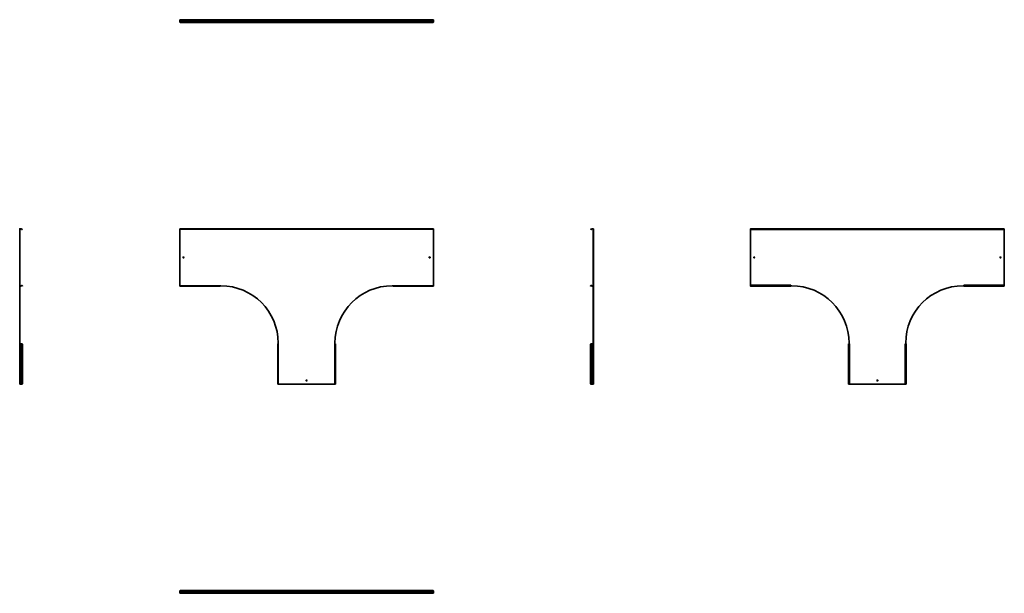
# Model space of a CAD drawing. Units: millimetres. Extents: x -1308 to 3867, y -1308 to 1708.
import ezdxf

# ---------------------------------------------------------------- set-up
doc = ezdxf.new("R2010")
doc.units = ezdxf.units.MM

msp = doc.modelspace()

# ---------------------------------------------------------------- linework, layer by layer
at = {"color": 7, "linetype": 'Continuous', "lineweight": 35}
for p, q in [((-467, 1705.6), (-467, 1707.8)), ((-467, 1707.8), (-255, 1707.8)), ((-255, 1707.8), (-255, 1705.6)), ((-255, 1707.8), (-250, 1707.8)), ((-250, 1706.6), (-250, 1707.8)), ((-250, 1707.8), (51, 1707.8)), ((51, 1706.6), (51, 1707.8)), ((51, 1707.8), (349, 1707.8)), ((349, 1706.6), (349, 1707.8)), ((650, 1707.8), (349, 1707.8)), ((650, 1706.6), (650, 1707.8)), ((655, 1707.8), (650, 1707.8)), ((655, 1705.6), (655, 1707.8)), ((867, 1707.8), (655, 1707.8)), ((867, 1707.8), (867, 1705.6)), ((-467, 1705.6), (-255, 1705.6)), ((-467, 1705.6), (-467, 1701.2)), ((-467, 1701.2), (-255, 1701.2)), ((-467, 1699.7), (-467, 1701.2)), ((-467, 1699.7), (-449.1, 1699.7)), ((-467, 1699.7), (-467, 1697.2)), ((-467, 1697.2), (-449.1, 1697.2)), ((-467, 1695.8), (-467, 1697.2)), ((-467, 1695.8), (-467, 1695.2)), ((-467, 1695.8), (-255, 1695.8)), ((-467, 1695.2), (-464, 1693)), ((-467, 1694.3), (-467, 1695.2)), ((-464, 1692.2), (-467, 1694.3)), ((-464, 1693), (-258, 1693)), ((-464, 1693), (-464, 1692.2)), ((-464, 1692.2), (-258, 1692.2)), ((-449.1, 1698.1), (-449.1, 1697.2)), ((-444.9, 1699.7), (-255, 1699.7)), ((-444.9, 1697.2), (-444.9, 1698.1)), ((-444.9, 1697.2), (-255, 1697.2)), ((-258, 1693), (-255, 1695.2)), ((-255, 1694.3), (-258, 1692.2)), ((-258, 1692.2), (-258, 1693)), ((-258, 1692.2), (658, 1692.2)), ((-255, 1706.6), (-250, 1706.6)), ((-255, 1701.2), (-255, 1705.6)), ((-255, 1705.6), (48.8, 1705.6)), ((-255, 1701.2), (-255, 1699.7)), ((-255, 1701.2), (48.8, 1701.2)), ((-255, 1700.5), (48.9, 1700.5)), ((-255, 1697.2), (-255, 1699.7)), ((-255, 1698.1), (51.1, 1698.1)), ((-255, 1697.2), (-255, 1695.8)), ((-255, 1695.2), (-255, 1695.8)), ((-255, 1695.2), (-255, 1694.3)), ((-255, 1695), (51.1, 1695)), ((-250, 1706.6), (49, 1706.6)), ((48.8, 1705.6), (50, 1705.6)), ((48.8, 1705.6), (48.8, 1701.2)), ((48.8, 1701.2), (50, 1701.2)), ((49.2, 1693), (51.3, 1695.2)), ((50, 1692.2), (49.2, 1693)), ((49.4, 1699.7), (50.3, 1700.5)), ((49.4, 1699.7), (51.9, 1697.2)), ((50, 1705.6), (50, 1701.2)), ((50, 1705.6), (350, 1705.6)), ((50, 1701.2), (350, 1701.2)), ((52.1, 1694.3), (50, 1692.2)), ((50.3, 1700.5), (52.8, 1698.1)), ((50.3, 1700.5), (349.7, 1700.5)), ((51, 1706.6), (349, 1706.6)), ((51.9, 1695.8), (51.3, 1695.2)), ((51.3, 1695.2), (52.1, 1694.3)), ((51.9, 1697.2), (52.8, 1698.1)), ((51.9, 1695.8), (52.8, 1695)), ((52.8, 1695), (52.1, 1694.3)), ((52.8, 1698.1), (347.2, 1698.1)), ((52.8, 1695), (347.2, 1695)), ((349.7, 1700.5), (347.2, 1698.1)), ((348.1, 1697.2), (347.2, 1698.1)), ((348.1, 1695.8), (347.2, 1695)), ((347.2, 1695), (347.9, 1694.3)), ((348.7, 1695.2), (347.9, 1694.3)), ((347.9, 1694.3), (350, 1692.2)), ((350.6, 1699.7), (348.1, 1697.2)), ((348.1, 1695.8), (348.7, 1695.2)), ((350.8, 1693), (348.7, 1695.2)), ((348.9, 1698.1), (655, 1698.1)), ((348.9, 1695), (655, 1695)), ((350.6, 1699.7), (349.7, 1700.5)), ((351.2, 1705.6), (350, 1705.6)), ((350, 1705.6), (350, 1701.2)), ((351.2, 1701.2), (350, 1701.2)), ((350, 1692.2), (350.8, 1693)), ((650, 1706.6), (351, 1706.6)), ((351.1, 1700.5), (655, 1700.5)), ((351.2, 1705.6), (351.2, 1701.2)), ((351.2, 1705.6), (655, 1705.6)), ((351.2, 1701.2), (655, 1701.2)), ((655, 1706.6), (650, 1706.6)), ((867, 1705.6), (655, 1705.6)), ((655, 1701.2), (655, 1705.6)), ((655, 1699.7), (655, 1701.2)), ((867, 1701.2), (655, 1701.2)), ((844.9, 1699.7), (655, 1699.7)), ((655, 1697.2), (655, 1699.7)), ((844.9, 1697.2), (655, 1697.2)), ((655, 1695.8), (655, 1697.2)), ((655, 1695.2), (655, 1695.8)), ((867, 1695.8), (655, 1695.8)), ((655, 1695.2), (655, 1694.3)), ((658, 1693), (655, 1695.2)), ((655, 1694.3), (658, 1692.2)), ((658, 1692.2), (658, 1693)), ((864, 1693), (658, 1693)), ((864, 1692.2), (658, 1692.2)), ((844.9, 1698.1), (844.9, 1697.2)), ((867, 1699.7), (849.1, 1699.7)), ((849.1, 1697.2), (849.1, 1698.1)), ((867, 1697.2), (849.1, 1697.2)), ((867, 1695.2), (864, 1693)), ((864, 1692.2), (867, 1694.3)), ((864, 1693), (864, 1692.2)), ((867, 1705.6), (867, 1701.2)), ((867, 1701.2), (867, 1699.7)), ((867, 1699.7), (867, 1697.2)), ((867, 1697.2), (867, 1695.8)), ((867, 1695.8), (867, 1695.2)), ((867, 1694.3), (867, 1695.2)), ((-1306.6, 606.9), (-1307.8, 606.9)), ((-1307.8, 606.9), (-1307.8, 308.9)), ((-1306.6, 606.9), (-1306.6, 308.9)), ((-1305.6, 609.1), (-1301.2, 609.1)), ((-1305.6, 609.1), (-1305.6, 607.9)), ((-1305.6, 607.9), (-1301.2, 607.9)), ((-1301.2, 609.1), (-1301.2, 607.9)), ((-1299.7, 608.5), (-1300.5, 607.6)), ((-1300.5, 607.6), (-1298.1, 605.1)), ((-1299.7, 608.5), (-1297.2, 606)), ((-1297.2, 606), (-1298.1, 605.1)), ((-1295.8, 606), (-1295.2, 606.6)), ((-1295.8, 606), (-1295, 605.1)), ((-1293, 608.7), (-1295.2, 606.6)), ((-1295.2, 606.6), (-1294.3, 605.8)), ((-1295, 605.1), (-1294.3, 605.8)), ((-1294.3, 605.8), (-1292.2, 607.9)), ((-1292.2, 607.9), (-1293, 608.7)), ((-467, 609.1), (867, 609.1)), ((-467, 606.9), (-467, 609.1)), ((-467, 606.9), (-467, 308.9)), ((867, 606.9), (-467, 606.9)), ((867, 609.1), (867, 606.9)), ((867, 606.9), (867, 308.9)), ((1692.2, 607.9), (1693, 608.7)), ((1694.3, 605.8), (1692.2, 607.9)), ((1693, 608.7), (1695.2, 606.6)), ((1695.2, 606.6), (1694.3, 605.8)), ((1695, 605.1), (1694.3, 605.8)), ((1695.8, 606), (1695, 605.1)), ((1695.8, 606), (1695.2, 606.6)), ((1699.7, 608.5), (1697.2, 606)), ((1697.2, 606), (1698.1, 605.1)), ((1700.5, 607.6), (1698.1, 605.1)), ((1699.7, 608.5), (1700.5, 607.6)), ((1701.2, 609.1), (1701.2, 607.9)), ((1705.6, 609.1), (1701.2, 609.1)), ((1705.6, 607.9), (1701.2, 607.9)), ((1705.6, 609.1), (1705.6, 607.9)), ((1706.6, 606.9), (1707.8, 606.9)), ((1706.6, 606.9), (1706.6, 308.9)), ((1707.8, 606.9), (1707.8, 308.9)), ((2533, 608.5), (2533, 609.1)), ((3867, 609.1), (2533, 609.1)), ((2536, 608.7), (2533, 606.6)), ((2533, 608.5), (2533, 606.6)), ((2535.6, 608.5), (2533, 608.5)), ((2533, 605.8), (2536, 607.9)), ((2533, 606.6), (2533, 605.8)), ((2533, 605.1), (2533, 605.8)), ((3867, 605.1), (2533, 605.1)), ((2533, 605.1), (2533, 604.5)), ((2533, 604.5), (3867, 604.5)), ((2533, 604.5), (2533, 311.3)), ((2536, 607.9), (2536, 608.7)), ((3864, 608.7), (2536, 608.7)), ((3864, 607.9), (2536, 607.9)), ((3864, 607.9), (3864, 608.7)), ((3864, 608.7), (3867, 606.6)), ((3867, 605.8), (3864, 607.9)), ((3867, 608.5), (3864.4, 608.5)), ((3867, 609.1), (3867, 608.5)), ((3867, 608.5), (3867, 606.6)), ((3867, 606.6), (3867, 605.8)), ((3867, 605.1), (3867, 605.8)), ((3867, 604.5), (3867, 605.1)), ((3867, 604.5), (3867, 311.3)), ((-1300.5, 308.2), (-1298.1, 310.7)), ((-1297.2, 309.8), (-1298.1, 310.7)), ((-1295.8, 309.8), (-1295, 310.7)), ((-1295, 310.7), (-1294.3, 310)), ((1695, 310.7), (1694.3, 310)), ((1695.8, 309.8), (1695, 310.7)), ((1697.2, 309.8), (1698.1, 310.7)), ((1700.5, 308.2), (1698.1, 310.7)), ((2745, 311.3), (2533, 311.3)), ((2533, 311.3), (2533, 310.7)), ((2533, 310.7), (2533, 310)), ((2533, 310.7), (2745, 310.7)), ((2745, 310.7), (2745, 311.3)), ((2745, 310), (2745, 310.7)), ((3867, 311.3), (3655, 311.3)), ((3655, 311.3), (3655, 310.7)), ((3867, 310.7), (3655, 310.7)), ((3655, 310), (3655, 310.7)), ((3867, 310.7), (3867, 311.3)), ((3867, 310.7), (3867, 310)), ((-1306.6, 308.9), (-1307.8, 308.9)), ((-1307.8, 308.9), (-1307.8, 7.9)), ((-1306.6, 306.9), (-1306.6, 7.9)), ((-1305.6, 307.9), (-1301.2, 307.9)), ((-1305.6, 306.7), (-1305.6, 307.9)), ((-1305.6, 306.7), (-1301.2, 306.7)), ((-1301.2, 306.7), (-1301.2, 307.9)), ((-1299.7, 307.3), (-1300.5, 308.2)), ((-1299.7, 307.3), (-1297.2, 309.8)), ((-1295.8, 309.8), (-1295.2, 309.2)), ((-1294.3, 310), (-1295.2, 309.2)), ((-1295.2, 309.2), (-1293, 307.1)), ((-1292.2, 307.9), (-1294.3, 310)), ((-1293, 307.1), (-1292.2, 307.9)), ((-467, 308.9), (-255, 308.9)), ((-467, 306.7), (-467, 308.9)), ((-467, 306.7), (-255, 306.7)), ((-255, 308.9), (-250, 308.9)), ((-255, 308.9), (-255, 306.7)), ((655, 308.9), (650, 308.9)), ((867, 308.9), (655, 308.9)), ((655, 306.7), (655, 308.9)), ((867, 306.7), (655, 306.7)), ((867, 308.9), (867, 306.7)), ((1692.2, 307.9), (1694.3, 310)), ((1693, 307.1), (1692.2, 307.9)), ((1695.2, 309.2), (1693, 307.1)), ((1694.3, 310), (1695.2, 309.2)), ((1695.8, 309.8), (1695.2, 309.2)), ((1699.7, 307.3), (1697.2, 309.8)), ((1699.7, 307.3), (1700.5, 308.2)), ((1701.2, 306.7), (1701.2, 307.9)), ((1705.6, 307.9), (1701.2, 307.9)), ((1705.6, 306.7), (1701.2, 306.7)), ((1705.6, 306.7), (1705.6, 307.9)), ((1706.6, 308.9), (1707.8, 308.9)), ((1706.6, 306.9), (1706.6, 7.9)), ((1707.8, 308.9), (1707.8, 7.9)), ((2536, 307.9), (2533, 310)), ((2533, 310), (2533, 309.2)), ((2533, 309.2), (2536, 307.1)), ((2533, 307.3), (2533, 309.2)), ((2533, 307.3), (2535.6, 307.3)), ((2533, 306.7), (2533, 307.3)), ((2533, 306.7), (2745, 306.7)), ((2536, 307.9), (2742, 307.9)), ((2536, 307.1), (2536, 307.9)), ((2536, 307.1), (2742, 307.1)), ((2745, 310), (2742, 307.9)), ((2742, 307.1), (2745, 309.2)), ((2742, 307.9), (2742, 307.1)), ((2742.4, 307.3), (2745, 307.3)), ((2745, 309.2), (2745, 310)), ((2745, 309.2), (2745, 307.3)), ((2745, 308.9), (2750, 308.9)), ((2745, 307.3), (2745, 306.7)), ((3655, 308.9), (3650, 308.9)), ((3655, 310), (3658, 307.9)), ((3655, 309.2), (3655, 310)), ((3658, 307.1), (3655, 309.2)), ((3655, 309.2), (3655, 307.3)), ((3657.6, 307.3), (3655, 307.3)), ((3655, 306.7), (3655, 307.3)), ((3867, 306.7), (3655, 306.7)), ((3864, 307.9), (3658, 307.9)), ((3658, 307.9), (3658, 307.1)), ((3864, 307.1), (3658, 307.1)), ((3864, 307.9), (3867, 310)), ((3867, 309.2), (3864, 307.1)), ((3864, 307.1), (3864, 307.9)), ((3867, 307.3), (3864.4, 307.3)), ((3867, 310), (3867, 309.2)), ((3867, 307.3), (3867, 309.2)), ((3867, 307.3), (3867, 306.7)), ((-1306.6, 7.9), (-1307.8, 7.9)), ((-1307.8, 7.9), (-1307.8, 2.9)), ((-1307.8, 2.9), (-1305.6, 2.9)), ((-1307.8, -209.1), (-1307.8, 2.9)), ((-1306.6, 7.9), (-1306.6, 2.9)), ((-1305.6, -209.1), (-1305.6, 2.9)), ((-1301.2, 2.9), (-1305.6, 2.9)), ((-1301.2, -209.1), (-1301.2, 2.9)), ((-1301.2, 2.9), (-1299.7, 2.9)), ((-1299.7, -187), (-1299.7, 2.9)), ((-1297.2, 2.9), (-1299.7, 2.9)), ((-1297.2, -187), (-1297.2, 2.9)), ((-1297.2, 2.9), (-1295.8, 2.9)), ((-1295.8, -209.1), (-1295.8, 2.9)), ((-1295.2, 2.9), (-1295.8, 2.9)), ((-1294.3, 2.9), (-1295.2, 2.9)), ((-1295.2, 2.9), (-1293, -0.1)), ((-1292.2, -0.1), (-1294.3, 2.9)), ((48.8, 2.9), (51, 2.9)), ((48.8, -209.1), (48.8, 2.9)), ((51, 7.9), (51, 2.9)), ((51, -209.1), (51, 2.9)), ((349, 7.9), (349, 2.9)), ((349, -209.1), (349, 2.9)), ((349, 2.9), (351.2, 2.9)), ((351.2, -209.1), (351.2, 2.9)), ((1692.2, -0.1), (1694.3, 2.9)), ((1695.2, 2.9), (1693, -0.1)), ((1694.3, 2.9), (1695.2, 2.9)), ((1695.2, 2.9), (1695.8, 2.9)), ((1695.8, -209.1), (1695.8, 2.9)), ((1695.8, 2.9), (1697.2, 2.9)), ((1697.2, 2.9), (1699.7, 2.9)), ((1697.2, -187), (1697.2, 2.9)), ((1699.7, -187), (1699.7, 2.9)), ((1699.7, 2.9), (1701.2, 2.9)), ((1701.2, 2.9), (1705.6, 2.9)), ((1701.2, -209.1), (1701.2, 2.9)), ((1705.6, -209.1), (1705.6, 2.9)), ((1705.6, 2.9), (1707.8, 2.9)), ((1706.6, 7.9), (1707.8, 7.9)), ((1706.6, 7.9), (1706.6, 2.9)), ((1707.8, 7.9), (1707.8, 2.9)), ((1707.8, -209.1), (1707.8, 2.9)), ((3048.8, -209.1), (3048.8, 2.9)), ((3048.8, 2.9), (3049.4, 2.9)), ((3051.3, 2.9), (3049.2, -0.1)), ((3051.3, 2.9), (3049.4, 2.9)), ((3049.4, 0.3), (3049.4, 2.9)), ((3050, -0.1), (3052.1, 2.9)), ((3051, 7.9), (3051, 2.9)), ((3052.1, 2.9), (3051.3, 2.9)), ((3052.1, 2.9), (3052.8, 2.9)), ((3052.8, -209.1), (3052.8, 2.9)), ((3053.4, 2.9), (3052.8, 2.9)), ((3053.4, -209.1), (3053.4, 2.9)), ((3346.6, 2.9), (3346.6, -209.1)), ((3347.2, 2.9), (3346.6, 2.9)), ((3347.2, -209.1), (3347.2, 2.9)), ((3347.9, 2.9), (3347.2, 2.9)), ((3350, -0.1), (3347.9, 2.9)), ((3347.9, 2.9), (3348.7, 2.9)), ((3348.7, 2.9), (3350.8, -0.1)), ((3348.7, 2.9), (3350.6, 2.9)), ((3349, 7.9), (3349, 2.9)), ((3350.6, 0.3), (3350.6, 2.9)), ((3350.6, 2.9), (3351.2, 2.9)), ((3351.2, -209.1), (3351.2, 2.9)), ((-1293, -0.1), (-1292.2, -0.1)), ((-1293, -206.1), (-1293, -0.1)), ((-1292.2, -206.1), (-1292.2, -0.1)), ((1692.2, -206.1), (1692.2, -0.1)), ((1693, -0.1), (1692.2, -0.1)), ((1693, -206.1), (1693, -0.1)), ((3049.2, -0.1), (3050, -0.1)), ((3049.2, -206.1), (3049.2, -0.1)), ((3050, -206.1), (3050, -0.1)), ((3350, -206.1), (3350, -0.1)), ((3350.8, -0.1), (3350, -0.1)), ((3350.8, -206.1), (3350.8, -0.1)), ((-1299.7, -209.1), (-1299.7, -191.2)), ((-1297.2, -187), (-1298.1, -187)), ((-1298.1, -191.2), (-1297.2, -191.2)), ((-1297.2, -209.1), (-1297.2, -191.2)), ((-1293, -206.1), (-1295.2, -209.1)), ((-1294.3, -209.1), (-1292.2, -206.1)), ((-1292.2, -206.1), (-1293, -206.1)), ((1692.2, -206.1), (1693, -206.1)), ((1694.3, -209.1), (1692.2, -206.1)), ((1693, -206.1), (1695.2, -209.1)), ((1698.1, -187), (1697.2, -187)), ((1697.2, -191.2), (1698.1, -191.2)), ((1697.2, -209.1), (1697.2, -191.2)), ((1699.7, -209.1), (1699.7, -191.2)), ((3050, -206.1), (3049.2, -206.1)), ((3049.2, -206.1), (3051.3, -209.1)), ((3049.4, -209.1), (3049.4, -206.5)), ((3052.1, -209.1), (3050, -206.1)), ((3347.9, -209.1), (3350, -206.1)), ((3350.8, -206.1), (3348.7, -209.1)), ((3350, -206.1), (3350.8, -206.1)), ((3350.6, -209.1), (3350.6, -206.5)), ((-1305.6, -209.1), (-1307.8, -209.1)), ((-1305.6, -209.1), (-1301.2, -209.1)), ((-1299.7, -209.1), (-1301.2, -209.1)), ((-1299.7, -209.1), (-1297.2, -209.1)), ((-1295.8, -209.1), (-1297.2, -209.1)), ((-1295.8, -209.1), (-1295.2, -209.1)), ((-1295.2, -209.1), (-1294.3, -209.1)), ((51, -209.1), (48.8, -209.1)), ((51, -209.1), (349, -209.1)), ((351.2, -209.1), (349, -209.1)), ((1695.2, -209.1), (1694.3, -209.1)), ((1695.8, -209.1), (1695.2, -209.1)), ((1697.2, -209.1), (1695.8, -209.1)), ((1699.7, -209.1), (1697.2, -209.1)), ((1701.2, -209.1), (1699.7, -209.1)), ((1705.6, -209.1), (1701.2, -209.1)), ((1707.8, -209.1), (1705.6, -209.1)), ((3049.4, -209.1), (3048.8, -209.1)), ((3049.4, -209.1), (3051.3, -209.1)), ((3051.3, -209.1), (3052.1, -209.1)), ((3052.8, -209.1), (3052.1, -209.1)), ((3052.8, -209.1), (3053.4, -209.1)), ((3346.6, -209.1), (3053.4, -209.1)), ((3346.6, -209.1), (3347.2, -209.1)), ((3347.2, -209.1), (3347.9, -209.1)), ((3348.7, -209.1), (3347.9, -209.1)), ((3350.6, -209.1), (3348.7, -209.1)), ((3351.2, -209.1), (3350.6, -209.1)), ((-467, -1294.3), (-464, -1292.2)), ((-464, -1293), (-467, -1295.2)), ((-464, -1292.2), (-464, -1293)), ((-464, -1292.2), (864, -1292.2)), ((-464, -1293), (864, -1293)), ((864, -1292.2), (864, -1293)), ((867, -1294.3), (864, -1292.2)), ((864, -1293), (867, -1295.2)), ((-467, -1295.2), (-467, -1294.3)), ((-467, -1295.8), (-467, -1295.2)), ((-467, -1295.8), (867, -1295.8)), ((-467, -1297.2), (-467, -1295.8)), ((-467, -1299.7), (-467, -1297.2)), ((-467, -1297.2), (-449.1, -1297.2)), ((-467, -1301.2), (-467, -1299.7)), ((-467, -1299.7), (-449.1, -1299.7)), ((-467, -1301.2), (867, -1301.2)), ((-467, -1305.6), (-467, -1301.2)), ((-467, -1307.8), (-467, -1305.6)), ((-467, -1305.6), (867, -1305.6)), ((867, -1307.8), (-467, -1307.8)), ((-449.1, -1297.2), (-449.1, -1298.1)), ((-444.9, -1297.2), (844.9, -1297.2)), ((-444.9, -1298.1), (-444.9, -1297.2)), ((-444.9, -1299.7), (844.9, -1299.7)), ((844.9, -1297.2), (844.9, -1298.1)), ((849.1, -1297.2), (867, -1297.2)), ((849.1, -1298.1), (849.1, -1297.2)), ((849.1, -1299.7), (867, -1299.7)), ((867, -1295.2), (867, -1294.3)), ((867, -1295.8), (867, -1295.2)), ((867, -1295.8), (867, -1297.2)), ((867, -1299.7), (867, -1297.2)), ((867, -1299.7), (867, -1301.2)), ((867, -1305.6), (867, -1301.2)), ((867, -1305.6), (867, -1307.8))]:
    msp.add_line(p, q, dxfattribs=at)
for centre in [(-447, 457.9), (847, 457.9), (2553, 457.9), (3847, 457.9), (200, -189.1), (3200, -189.1)]:
    msp.add_circle(centre, 2.75, dxfattribs=at)
for centre, radius, start, end in [((51, 1705.6), 2.2, 90, 180), ((349, 1705.6), 2.2, 0, 90), ((-448.2, 1698.4), 1.55, 126.7568, 232.3093), ((-448, 1699.4), 1.78, 198.5483, 230.1251), ((-445.8, 1698.4), 1.55, 307.6907, 53.2432), ((-446, 1699.4), 1.78, 309.8749, 341.4517), ((51, 1701.2), 2.2, 180, 225), ((51, 1705.6), 1, 90, 180), ((51, 1701.2), 1, 180, 225), ((51.2, 1696.5), 1, 315, 45), ((51.2, 1696.5), 2.2, 315, 45), ((348.8, 1696.5), 2.2, 135, 225), ((348.8, 1696.5), 1, 135, 225), ((349, 1705.6), 1, 0, 90), ((349, 1701.2), 1, 315, 0), ((349, 1701.2), 2.2, 315, 0), ((845.8, 1698.4), 1.55, 126.7568, 232.3093), ((846, 1699.4), 1.78, 198.5481, 230.1251), ((848.2, 1698.4), 1.55, 307.6907, 53.2432), ((848, 1699.4), 1.78, 309.8749, 341.4519), ((-1305.6, 606.9), 2.2, 90, 180), ((-1305.6, 606.9), 1, 90, 180), ((-1301.2, 606.9), 2.2, 45, 90), ((-1301.2, 606.9), 1, 45, 90), ((-1296.5, 606.7), 2.2, 225, 315), ((-1296.5, 606.7), 1, 225, 315), ((1696.5, 606.7), 2.2, 225, 315), ((1696.5, 606.7), 1, 225, 315), ((1701.2, 606.9), 2.2, 90, 135), ((1701.2, 606.9), 1, 90, 135), ((1705.6, 606.9), 2.2, 0, 90), ((1705.6, 606.9), 1, 0, 90), ((-1296.5, 309.1), 2.2, 45, 135), ((1696.5, 309.1), 2.2, 45, 135), ((-1305.6, 308.9), 2.2, 180, 270), ((-1305.6, 308.9), 1, 180, 270), ((-1301.2, 308.9), 1, 270, 315), ((-1301.2, 308.9), 2.2, 270, 315), ((-1296.5, 309.1), 1, 45, 135), ((-250, 7.9), 301, 0, 90), ((650, 7.9), 301, 90, 180), ((1696.5, 309.1), 1, 45, 135), ((1701.2, 308.9), 2.2, 225, 270), ((1701.2, 308.9), 1, 225, 270), ((1705.6, 308.9), 1, 270, 0), ((1705.6, 308.9), 2.2, 270, 0), ((2750, 7.9), 301, 0, 90), ((3650, 7.9), 301, 90, 180), ((-1298.4, -187.9), 1.55, 37.6907, 143.2432), ((-1298.4, -190.3), 1.55, 216.7568, 322.3093), ((-1299.4, -188.1), 1.78, 39.8749, 71.4519), ((-1299.4, -190.1), 1.78, 288.5481, 320.1251), ((1698.4, -187.9), 1.55, 36.7568, 142.3093), ((1698.4, -190.3), 1.55, 217.6907, 323.2432), ((1699.4, -188.1), 1.78, 108.5481, 140.1251), ((1699.4, -190.1), 1.78, 219.8749, 251.4519), ((-448.2, -1298.4), 1.55, 127.6907, 233.2432), ((-448, -1299.4), 1.78, 129.8749, 161.4519), ((-445.8, -1298.4), 1.55, 306.7568, 52.3093), ((-446, -1299.4), 1.78, 18.5481, 50.1251), ((845.8, -1298.4), 1.55, 127.6907, 233.2432), ((846, -1299.4), 1.78, 129.8749, 161.4519), ((848.2, -1298.4), 1.55, 306.7568, 52.3093), ((848, -1299.4), 1.78, 18.5481, 50.1251)]:
    msp.add_arc(centre, radius, start, end, dxfattribs=at)
for points, knots in [([(-444.9, 1699.7), (-445, 1699.9), (-445.2, 1700), (-445.6, 1700.4), (-445.7, 1700.5), (-446.1, 1700.8), (-446.2, 1700.9), (-446.6, 1701), (-446.8, 1701), (-447.1, 1701), (-447.3, 1701), (-447.7, 1700.9), (-447.8, 1700.8), (-448.2, 1700.5), (-448.4, 1700.4), (-448.7, 1700), (-448.9, 1699.9), (-449.1, 1699.7)], [0, 0, 0, 0, 0.125, 0.125, 0.25, 0.25, 0.375, 0.375, 0.5, 0.5, 0.625, 0.625, 0.75, 0.75, 0.875, 0.875, 1, 1, 1, 1]), ([(-449.1, 1698.1), (-449.1, 1698), (-449, 1698), (-448.9, 1697.9), (-448.9, 1697.7), (-448.8, 1697.6), (-448.7, 1697.5), (-448.6, 1697.4), (-448.4, 1697.4), (-448.3, 1697.3), (-448.2, 1697.2), (-448.1, 1697.1), (-448, 1697), (-447.9, 1697), (-447.8, 1696.9), (-447.7, 1696.9), (-447.6, 1696.8), (-447.5, 1696.8), (-447.4, 1696.8), (-447.2, 1696.8), (-447.1, 1696.8), (-447, 1696.7), (-446.8, 1696.8), (-446.6, 1696.8), (-446.3, 1696.9), (-446.1, 1697), (-445.9, 1697.1), (-445.7, 1697.3), (-445.5, 1697.4), (-445.3, 1697.6), (-445.1, 1697.9), (-444.9, 1698), (-444.9, 1698.1)], [0, 0, 0, 0, 0.031839, 0.062683, 0.092562, 0.12151, 0.149562, 0.17676, 0.203148, 0.228773, 0.253689, 0.277954, 0.301629, 0.324781, 0.347482, 0.369809, 0.39184, 0.413659, 0.435353, 0.457007, 0.478709, 0.500546, 0.541936, 0.58362, 0.626314, 0.670689, 0.717339, 0.766778, 0.819438, 0.875676, 0.935784, 1, 1, 1, 1]), ([(-449.1, 1697.2), (-449, 1697.1), (-448.8, 1697.1), (-448.5, 1696.9), (-448.3, 1696.8), (-448, 1696.7), (-447.8, 1696.7), (-447.5, 1696.6), (-447.4, 1696.6), (-447.2, 1696.6), (-447.2, 1696.6), (-447.1, 1696.6), (-447.1, 1696.6), (-447.1, 1696.6), (-447, 1696.6), (-446.8, 1696.6), (-446.6, 1696.6), (-446.3, 1696.7), (-446.1, 1696.7), (-445.7, 1696.8), (-445.5, 1696.9), (-445.2, 1697.1), (-445, 1697.1), (-444.9, 1697.2)], [0, 0, 0, 0, 0.125, 0.125, 0.25, 0.25, 0.375, 0.375, 0.4375, 0.4375, 0.46875, 0.46875, 0.484375, 0.484375, 0.5, 0.5, 0.625, 0.625, 0.75, 0.75, 0.875, 0.875, 1, 1, 1, 1]), ([(849.1, 1699.7), (849, 1699.9), (848.8, 1700), (848.4, 1700.4), (848.3, 1700.5), (847.9, 1700.8), (847.8, 1700.9), (847.4, 1701), (847.2, 1701), (846.9, 1701), (846.7, 1701), (846.3, 1700.9), (846.2, 1700.8), (845.8, 1700.5), (845.6, 1700.4), (845.3, 1700), (845.1, 1699.9), (844.9, 1699.7)], [0, 0, 0, 0, 0.125, 0.125, 0.25, 0.25, 0.375, 0.375, 0.5, 0.5, 0.625, 0.625, 0.75, 0.75, 0.875, 0.875, 1, 1, 1, 1]), ([(844.9, 1698.1), (844.9, 1698), (845, 1698), (845.1, 1697.9), (845.1, 1697.7), (845.2, 1697.6), (845.3, 1697.5), (845.4, 1697.4), (845.6, 1697.4), (845.7, 1697.3), (845.8, 1697.2), (845.9, 1697.1), (846, 1697), (846.1, 1697), (846.2, 1696.9), (846.3, 1696.9), (846.4, 1696.8), (846.5, 1696.8), (846.6, 1696.8), (846.8, 1696.8), (846.9, 1696.8), (847, 1696.7), (847.2, 1696.8), (847.4, 1696.8), (847.7, 1696.9), (847.9, 1697), (848.1, 1697.1), (848.3, 1697.3), (848.5, 1697.4), (848.7, 1697.6), (848.9, 1697.9), (849.1, 1698), (849.1, 1698.1)], [0, 0, 0, 0, 0.031839, 0.062683, 0.092562, 0.12151, 0.149562, 0.17676, 0.203148, 0.228773, 0.253689, 0.277954, 0.301629, 0.324781, 0.347482, 0.369809, 0.39184, 0.413659, 0.435353, 0.457007, 0.478709, 0.500546, 0.541936, 0.58362, 0.626314, 0.670689, 0.717339, 0.766778, 0.819438, 0.875676, 0.935784, 1, 1, 1, 1]), ([(844.9, 1697.2), (845, 1697.1), (845.2, 1697.1), (845.5, 1696.9), (845.7, 1696.8), (846, 1696.7), (846.2, 1696.7), (846.5, 1696.6), (846.6, 1696.6), (846.8, 1696.6), (846.8, 1696.6), (846.9, 1696.6), (846.9, 1696.6), (846.9, 1696.6), (847, 1696.6), (847.2, 1696.6), (847.4, 1696.6), (847.7, 1696.7), (847.9, 1696.7), (848.3, 1696.8), (848.5, 1696.9), (848.8, 1697.1), (849, 1697.1), (849.1, 1697.2)], [0, 0, 0, 0, 0.125, 0.125, 0.25, 0.25, 0.375, 0.375, 0.4375, 0.4375, 0.46875, 0.46875, 0.484375, 0.484375, 0.5, 0.5, 0.625, 0.625, 0.75, 0.75, 0.875, 0.875, 1, 1, 1, 1]), ([(-1301, 607.9), (-1301, 607.9), (-1301, 607.9), (-1301.1, 607.9), (-1301.1, 607.9), (-1301.1, 607.9), (-1301.1, 607.9), (-1301.1, 607.9), (-1301.1, 607.9)], [0, 0, 0, 0, 0.169209, 0.336767, 0.503142, 0.668815, 0.834272, 1, 1, 1, 1]), ([(2554.7, 608.7), (2554.7, 608.8), (2554.5, 608.9), (2554.1, 609), (2553.6, 609.1), (2553.1, 609.1), (2552.5, 609.1), (2551.9, 609), (2551.5, 608.9), (2551.3, 608.8), (2551.3, 608.7)], [0, 0, 0, 0, 0.050224, 0.21912, 0.362683, 0.492544, 0.62414, 0.772366, 0.947847, 1, 1, 1, 1]), ([(3848.7, 608.7), (3848.7, 608.8), (3848.5, 608.9), (3848.1, 609), (3847.6, 609.1), (3847.1, 609.1), (3846.5, 609.1), (3845.9, 609), (3845.5, 608.9), (3845.3, 608.8), (3845.3, 608.7)], [0, 0, 0, 0, 0.050224, 0.21912, 0.362683, 0.492544, 0.62414, 0.772366, 0.947847, 1, 1, 1, 1]), ([(1700.9, 308), (1700.9, 308), (1701.1, 307.9), (1701.1, 307.9), (1701.1, 307.9)], [0, 0, 0, 0, 0.089421, 1, 1, 1, 1]), ([(1701, 307.9), (1701, 307.9), (1701, 307.9), (1701.1, 307.9), (1701.1, 307.9), (1701.1, 307.9), (1701.1, 307.9), (1701.1, 307.9), (1701.1, 307.9)], [0, 0, 0, 0, 0.169209, 0.336767, 0.503142, 0.668815, 0.834272, 1, 1, 1, 1]), ([(2551.3, 307.1), (2551.3, 307), (2551.5, 306.9), (2551.9, 306.8), (2552.4, 306.7), (2552.9, 306.7), (2553.5, 306.7), (2554.1, 306.8), (2554.5, 306.9), (2554.7, 307), (2554.7, 307.1)], [0, 0, 0, 0, 0.050224, 0.21912, 0.362683, 0.492544, 0.62414, 0.772366, 0.947847, 1, 1, 1, 1]), ([(3845.3, 307.1), (3845.3, 307), (3845.5, 306.9), (3845.9, 306.8), (3846.4, 306.7), (3846.9, 306.7), (3847.5, 306.7), (3848.1, 306.8), (3848.5, 306.9), (3848.7, 307), (3848.7, 307.1)], [0, 0, 0, 0, 0.050224, 0.21912, 0.362683, 0.492544, 0.62414, 0.772366, 0.947847, 1, 1, 1, 1]), ([(-1299.7, -187), (-1299.9, -187.1), (-1300, -187.3), (-1300.4, -187.7), (-1300.5, -187.8), (-1300.8, -188.2), (-1300.9, -188.3), (-1301, -188.7), (-1301, -188.9), (-1301, -189.2), (-1301, -189.4), (-1300.9, -189.8), (-1300.8, -189.9), (-1300.5, -190.3), (-1300.4, -190.5), (-1300, -190.8), (-1299.9, -191), (-1299.7, -191.2)], [0, 0, 0, 0, 0.125, 0.125, 0.25, 0.25, 0.375, 0.375, 0.5, 0.5, 0.625, 0.625, 0.75, 0.75, 0.875, 0.875, 1, 1, 1, 1]), ([(-1298.1, -191.2), (-1298, -191.2), (-1298, -191.1), (-1297.9, -191), (-1297.7, -191), (-1297.6, -190.9), (-1297.5, -190.8), (-1297.4, -190.7), (-1297.4, -190.5), (-1297.3, -190.4), (-1297.2, -190.3), (-1297.1, -190.2), (-1297, -190.1), (-1297, -190), (-1296.9, -189.9), (-1296.9, -189.8), (-1296.8, -189.7), (-1296.8, -189.6), (-1296.8, -189.5), (-1296.8, -189.3), (-1296.8, -189.2), (-1296.7, -189.1), (-1296.8, -188.9), (-1296.8, -188.7), (-1296.9, -188.4), (-1297, -188.2), (-1297.1, -188), (-1297.3, -187.8), (-1297.4, -187.6), (-1297.6, -187.4), (-1297.9, -187.2), (-1298, -187), (-1298.1, -187)], [0, 0, 0, 0, 0.031839, 0.062683, 0.092562, 0.12151, 0.149562, 0.17676, 0.203148, 0.228773, 0.253689, 0.277954, 0.301629, 0.324781, 0.347482, 0.369809, 0.39184, 0.413659, 0.435353, 0.457007, 0.478709, 0.500546, 0.541936, 0.58362, 0.626314, 0.670689, 0.717339, 0.766778, 0.819438, 0.875676, 0.935784, 1, 1, 1, 1]), ([(-1297.2, -191.2), (-1297.1, -191.1), (-1297.1, -190.9), (-1296.9, -190.6), (-1296.8, -190.4), (-1296.7, -190.1), (-1296.7, -189.9), (-1296.6, -189.6), (-1296.6, -189.5), (-1296.6, -189.3), (-1296.6, -189.3), (-1296.6, -189.2), (-1296.6, -189.2), (-1296.6, -189.2), (-1296.6, -189.1), (-1296.6, -188.9), (-1296.6, -188.7), (-1296.7, -188.4), (-1296.7, -188.2), (-1296.8, -187.8), (-1296.9, -187.6), (-1297.1, -187.3), (-1297.1, -187.1), (-1297.2, -187)], [0, 0, 0, 0, 0.125, 0.125, 0.25, 0.25, 0.375, 0.375, 0.4375, 0.4375, 0.46875, 0.46875, 0.484375, 0.484375, 0.5, 0.5, 0.625, 0.625, 0.75, 0.75, 0.875, 0.875, 1, 1, 1, 1]), ([(1697.2, -187), (1697.1, -187.1), (1697.1, -187.3), (1696.9, -187.6), (1696.8, -187.8), (1696.7, -188.1), (1696.7, -188.3), (1696.6, -188.6), (1696.6, -188.7), (1696.6, -188.9), (1696.6, -188.9), (1696.6, -189), (1696.6, -189), (1696.6, -189), (1696.6, -189.1), (1696.6, -189.3), (1696.6, -189.5), (1696.7, -189.8), (1696.7, -190), (1696.8, -190.4), (1696.9, -190.6), (1697.1, -190.9), (1697.1, -191.1), (1697.2, -191.2)], [0, 0, 0, 0, 0.125, 0.125, 0.25, 0.25, 0.375, 0.375, 0.4375, 0.4375, 0.46875, 0.46875, 0.484375, 0.484375, 0.5, 0.5, 0.625, 0.625, 0.75, 0.75, 0.875, 0.875, 1, 1, 1, 1]), ([(1698.1, -187), (1698, -187), (1698, -187.1), (1697.9, -187.2), (1697.7, -187.2), (1697.6, -187.3), (1697.5, -187.4), (1697.4, -187.5), (1697.4, -187.7), (1697.3, -187.8), (1697.2, -187.9), (1697.1, -188), (1697, -188.1), (1697, -188.2), (1696.9, -188.3), (1696.9, -188.4), (1696.8, -188.5), (1696.8, -188.6), (1696.8, -188.7), (1696.8, -188.9), (1696.8, -189), (1696.7, -189.1), (1696.8, -189.3), (1696.8, -189.5), (1696.9, -189.8), (1697, -190), (1697.1, -190.2), (1697.3, -190.4), (1697.4, -190.6), (1697.6, -190.8), (1697.9, -191), (1698, -191.2), (1698.1, -191.2)], [0, 0, 0, 0, 0.031839, 0.062683, 0.092562, 0.12151, 0.149562, 0.17676, 0.203148, 0.228773, 0.253689, 0.277954, 0.301629, 0.324781, 0.347482, 0.369809, 0.39184, 0.413659, 0.435353, 0.457007, 0.478709, 0.500546, 0.541936, 0.58362, 0.626314, 0.670689, 0.717339, 0.766778, 0.819438, 0.875676, 0.935784, 1, 1, 1, 1]), ([(1699.7, -191.2), (1699.9, -191.1), (1700, -190.9), (1700.4, -190.5), (1700.5, -190.4), (1700.8, -190), (1700.9, -189.9), (1701, -189.5), (1701, -189.3), (1701, -189), (1701, -188.8), (1700.9, -188.4), (1700.8, -188.3), (1700.5, -187.9), (1700.4, -187.7), (1700, -187.4), (1699.9, -187.2), (1699.7, -187)], [0, 0, 0, 0, 0.125, 0.125, 0.25, 0.25, 0.375, 0.375, 0.5, 0.5, 0.625, 0.625, 0.75, 0.75, 0.875, 0.875, 1, 1, 1, 1]), ([(3049.2, -187.4), (3049.1, -187.4), (3049, -187.6), (3048.9, -188), (3048.8, -188.5), (3048.8, -189), (3048.8, -189.6), (3048.9, -190.2), (3049, -190.6), (3049.1, -190.8), (3049.2, -190.8)], [0, 0, 0, 0, 0.050224, 0.21912, 0.362683, 0.492544, 0.62414, 0.772366, 0.947847, 1, 1, 1, 1]), ([(3350.8, -190.8), (3350.9, -190.8), (3351, -190.6), (3351.1, -190.2), (3351.2, -189.7), (3351.2, -189.2), (3351.2, -188.6), (3351.1, -188), (3351, -187.6), (3350.9, -187.4), (3350.8, -187.4)], [0, 0, 0, 0, 0.050224, 0.21912, 0.362683, 0.492544, 0.62414, 0.772366, 0.947847, 1, 1, 1, 1]), ([(-444.9, -1297.2), (-445, -1297.1), (-445.2, -1297.1), (-445.5, -1296.9), (-445.7, -1296.8), (-446, -1296.7), (-446.2, -1296.7), (-446.5, -1296.6), (-446.6, -1296.6), (-446.8, -1296.6), (-446.8, -1296.6), (-446.9, -1296.6), (-446.9, -1296.6), (-446.9, -1296.6), (-447, -1296.6), (-447.2, -1296.6), (-447.4, -1296.6), (-447.7, -1296.7), (-447.9, -1296.7), (-448.3, -1296.8), (-448.5, -1296.9), (-448.8, -1297.1), (-449, -1297.1), (-449.1, -1297.2)], [0, 0, 0, 0, 0.125, 0.125, 0.25, 0.25, 0.375, 0.375, 0.4375, 0.4375, 0.46875, 0.46875, 0.484375, 0.484375, 0.5, 0.5, 0.625, 0.625, 0.75, 0.75, 0.875, 0.875, 1, 1, 1, 1]), ([(-444.9, -1298.1), (-444.9, -1298), (-445, -1298), (-445.1, -1297.9), (-445.1, -1297.7), (-445.2, -1297.6), (-445.3, -1297.5), (-445.4, -1297.4), (-445.6, -1297.4), (-445.7, -1297.3), (-445.8, -1297.2), (-445.9, -1297.1), (-446, -1297), (-446.1, -1297), (-446.2, -1296.9), (-446.3, -1296.9), (-446.4, -1296.8), (-446.5, -1296.8), (-446.6, -1296.8), (-446.8, -1296.8), (-446.9, -1296.8), (-447, -1296.7), (-447.2, -1296.8), (-447.4, -1296.8), (-447.7, -1296.9), (-447.9, -1297), (-448.1, -1297.1), (-448.3, -1297.3), (-448.5, -1297.4), (-448.7, -1297.6), (-448.9, -1297.9), (-449.1, -1298), (-449.1, -1298.1)], [0, 0, 0, 0, 0.031839, 0.062683, 0.092562, 0.12151, 0.149562, 0.17676, 0.203148, 0.228773, 0.253689, 0.277954, 0.301629, 0.324781, 0.347482, 0.369809, 0.39184, 0.413659, 0.435353, 0.457007, 0.478709, 0.500546, 0.541936, 0.58362, 0.626314, 0.670689, 0.717339, 0.766778, 0.819438, 0.875676, 0.935784, 1, 1, 1, 1]), ([(-449.1, -1299.7), (-449, -1299.9), (-448.8, -1300), (-448.4, -1300.4), (-448.3, -1300.5), (-447.9, -1300.8), (-447.8, -1300.9), (-447.4, -1301), (-447.2, -1301), (-446.9, -1301), (-446.7, -1301), (-446.3, -1300.9), (-446.2, -1300.8), (-445.8, -1300.5), (-445.6, -1300.4), (-445.3, -1300), (-445.1, -1299.9), (-444.9, -1299.7)], [0, 0, 0, 0, 0.125, 0.125, 0.25, 0.25, 0.375, 0.375, 0.5, 0.5, 0.625, 0.625, 0.75, 0.75, 0.875, 0.875, 1, 1, 1, 1]), ([(849.1, -1297.2), (849, -1297.1), (848.8, -1297.1), (848.5, -1296.9), (848.3, -1296.8), (848, -1296.7), (847.8, -1296.7), (847.5, -1296.6), (847.4, -1296.6), (847.2, -1296.6), (847.2, -1296.6), (847.1, -1296.6), (847.1, -1296.6), (847.1, -1296.6), (847, -1296.6), (846.8, -1296.6), (846.6, -1296.6), (846.3, -1296.7), (846.1, -1296.7), (845.7, -1296.8), (845.5, -1296.9), (845.2, -1297.1), (845, -1297.1), (844.9, -1297.2)], [0, 0, 0, 0, 0.125, 0.125, 0.25, 0.25, 0.375, 0.375, 0.4375, 0.4375, 0.46875, 0.46875, 0.484375, 0.484375, 0.5, 0.5, 0.625, 0.625, 0.75, 0.75, 0.875, 0.875, 1, 1, 1, 1]), ([(849.1, -1298.1), (849.1, -1298), (849, -1298), (848.9, -1297.9), (848.9, -1297.7), (848.8, -1297.6), (848.7, -1297.5), (848.6, -1297.4), (848.4, -1297.4), (848.3, -1297.3), (848.2, -1297.2), (848.1, -1297.1), (848, -1297), (847.9, -1297), (847.8, -1296.9), (847.7, -1296.9), (847.6, -1296.8), (847.5, -1296.8), (847.4, -1296.8), (847.2, -1296.8), (847.1, -1296.8), (847, -1296.7), (846.8, -1296.8), (846.6, -1296.8), (846.3, -1296.9), (846.1, -1297), (845.9, -1297.1), (845.7, -1297.3), (845.5, -1297.4), (845.3, -1297.6), (845.1, -1297.9), (844.9, -1298), (844.9, -1298.1)], [0, 0, 0, 0, 0.031839, 0.062683, 0.092562, 0.12151, 0.149562, 0.17676, 0.203148, 0.228773, 0.253689, 0.277954, 0.301629, 0.324781, 0.347482, 0.369809, 0.39184, 0.413659, 0.435353, 0.457007, 0.478709, 0.500546, 0.541936, 0.58362, 0.626314, 0.670689, 0.717339, 0.766778, 0.819438, 0.875676, 0.935784, 1, 1, 1, 1]), ([(844.9, -1299.7), (845, -1299.9), (845.2, -1300), (845.6, -1300.4), (845.7, -1300.5), (846.1, -1300.8), (846.2, -1300.9), (846.6, -1301), (846.8, -1301), (847.1, -1301), (847.3, -1301), (847.7, -1300.9), (847.8, -1300.8), (848.2, -1300.5), (848.4, -1300.4), (848.7, -1300), (848.9, -1299.9), (849.1, -1299.7)], [0, 0, 0, 0, 0.125, 0.125, 0.25, 0.25, 0.375, 0.375, 0.5, 0.5, 0.625, 0.625, 0.75, 0.75, 0.875, 0.875, 1, 1, 1, 1])]:
    msp.add_open_spline(points, degree=3, knots=knots, dxfattribs=at)

doc.saveas('drawing.dxf')
